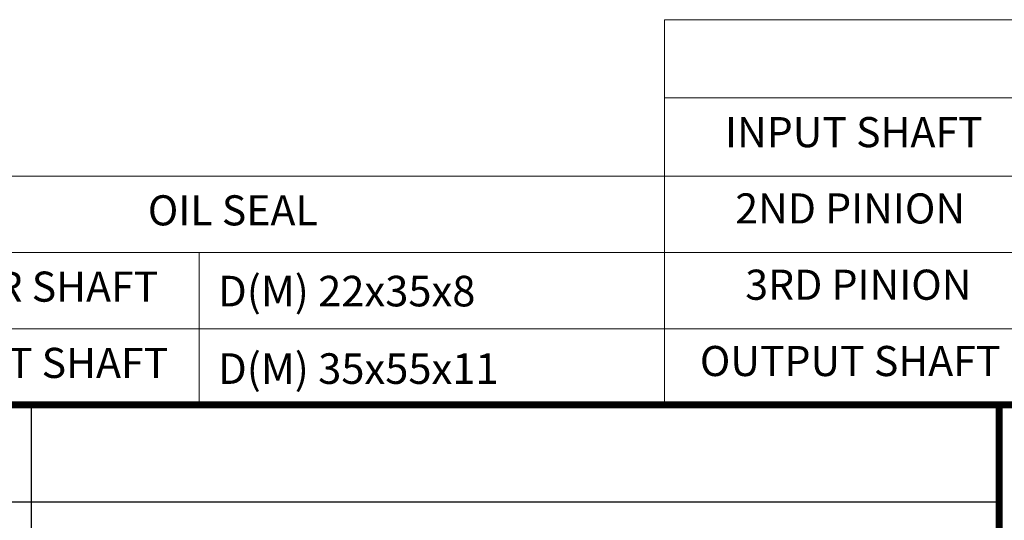
# Model space of a CAD drawing. Units: millimetres. Extents: x 18 to 1570, y 14 to 1066.
# Drawn here: x 930 to 1214, y 177 to 321 of the extents above; entities that cross this region are included whole.
import ezdxf
from ezdxf.enums import TextEntityAlignment as Align

# ---------------------------------------------------------------- set-up
doc = ezdxf.new("R2010")
doc.units = ezdxf.units.MM
doc.header["$LTSCALE"] = 45
doc.layers.get('0').update_dxf_attribs({"linetype": 'CONTINUOUS', "lineweight": 30})
doc.layers.add('D', color=7, linetype='CONTINUOUS', lineweight=9)
doc.styles.add('A25', font='romans', dxfattribs={"height": 2.5, "bigfont": 'whgtxt'})
doc.styles.add('HY견고딕', font='txt')
doc.styles.add('ROMANS', font='romans.shx', dxfattribs={"width": 0.7, "height": 3.5, "bigfont": 'whgtxt.shx'})

# ---------------------------------------------------------------- blocks, each defined once
blk = doc.blocks.new('HYOSUNG_TITLE_A3')
at = {"color": 3}
for p, q in [((-170.502, 45.144), (-85.249, 44.998)), ((-170.249, 45), (-85.249, 45)), ((-155.249, 45), (-155.249, 0)), ((-170.249, 38), (-85.249, 38))]:
    blk.add_line(p, q, dxfattribs=at)
at = {"color": 3, "const_width": 0.5}
for points in [[(-170.499, 45), (0, 45)], [(-85.249, 45), (-85.249, 0)]]:
    blk.add_lwpolyline(points, dxfattribs=at)
for tag, height, style, width, p in [('GEN-TITLE-DES1{20}', 3.4, 'HY견고딕', 0.9, (-40.246, 40.23)), ('GEN-TITLE-DES2{24.5}', 2.5, 'ROMANS', 0.8, (-40.246, 36.368)), ('GEN-TITLE-NR{12.3}', 4, 'HY견고딕', 0.9, (-52.352, 27.935)), ('GEN-TITLE-DAT{7.1}', 2, 'ROMANS', 0.7, (-7.814, 21.466)), ('GEN-TITLE-REV{22.6}', 3, 'ROMANS', 0.7, (-4.61, 15.46))]:
    blk.add_attdef(tag, text='', height=height, dxfattribs=dict(style=style, width=width)).set_placement(p, align=Align.CENTER)
at = {"style": 'ROMANS', "width": 0.7}
for tag, height, p in [('GEN-TITLE-PLOT{5}', 1.8, (-160.249, 41.5)), ('GEN-TITLE-CHKM{2.5}', 2, (-167.749, 34.5)), ('GEN-TITLE-ISSD{5}', 1.8, (-160.249, 34.5)), ('GEN-TITLE-ITEM{12.7}', 3.5, (-120.249, 4.1)), ('GEN-TITLE-REF{12.7}', 3.5, (-39.67, 4.1)), ('GEN-TITLE-GRADE{22.6}', 3, (-4.664, 4.087))]:
    blk.add_attdef(tag, text='', height=height, dxfattribs=at).set_placement(p, align=Align.MIDDLE)
for tag, height, p in [('GEN-TITLE-CTRN{2.5}', 2, (-167.749, 41.5)), ('GEN-TITLE-POSI{22.6}', 2, (-8.078, 32.461)), ('GEN-TITLE-APPM{2.5}', 2, (-167.749, 27.5)), ('GEN-TITLE-FSCM{20.7}', 1.8, (-12.776, 11.147))]:
    blk.add_attdef(tag, text='', height=height, dxfattribs=at).set_placement(p, align=Align.MIDDLE_CENTER)
for tag, p in [('GEN-TITLE-MAT2{35}', (-153.421, 41.5)), ('GEN-TITLE-MAT1{35}', (-153.421, 34.5)), ('GEN-TITLE-DACT{35}', (-153.421, 27.5))]:
    blk.add_attdef(tag, text='', height=2, dxfattribs=at).set_placement(p, align=Align.MIDDLE_LEFT)
at = {"style": 'ROMANS'}
blk.add_attdef('GEN-TITLE-SCA{12.7}', text='', height=2, dxfattribs=at).set_placement((-7.661, 26.683), align=Align.CENTER)

msp = doc.modelspace()

# ---------------------------------------------------------------- linework, layer by layer
at = {"layer": 'D'}
for p, q in [((1116.194, 210.552), (1116.194, 321.358)), ((1116.194, 321.358), (1397.323, 321.358)), ((1116.194, 298.755), (1397.323, 298.755)), ((871.993, 276.152), (1554, 276.152)), ((871.993, 254.102), (1554, 254.102)), ((981.589, 254.102), (981.589, 209.448)), ((871.993, 232.051), (1554, 232.051)), ((871.993, 210), (1554, 210))]:
    msp.add_line(p, q, dxfattribs=at)

# ---------------------------------------------------------------- block references
at = {"lineweight": 0, "xscale": 4, "yscale": 4, "zscale": 4}
msp.add_blockref('HYOSUNG_TITLE_A3', (1554, 30), dxfattribs=at)

# ---------------------------------------------------------------- texts
at = {"layer": 'D', "style": 'A25'}
for s, height, p in [('INPUT SHAFT', 8.70425, (1170.97, 287.73)), ('OIL SEAL', 8.7043, (991.313, 265.127)), ('2ND PINION', 8.7043, (1169.913, 265.679)), ('MOTOR SHAFT', 8.70425, (929.164, 243.076)), ('3RD PINION', 8.7043, (1172.276, 243.628)), ('OUTPUT SHAFT', 8.70425, (929.164, 221.025)), ('OUTPUT SHAFT', 8.70425, (1169.913, 221.577))]:
    msp.add_text(s, height=height, dxfattribs=at).set_placement(p, align=Align.MIDDLE)
for s, p in [('D(M) 22x35x8', (987.066, 242.909)), ('D(M) 35x55x11', (987.066, 220.51))]:
    msp.add_text(s, height=8.84196, dxfattribs=at).set_placement(p, align=Align.MIDDLE_LEFT)

doc.saveas('drawing.dxf')
